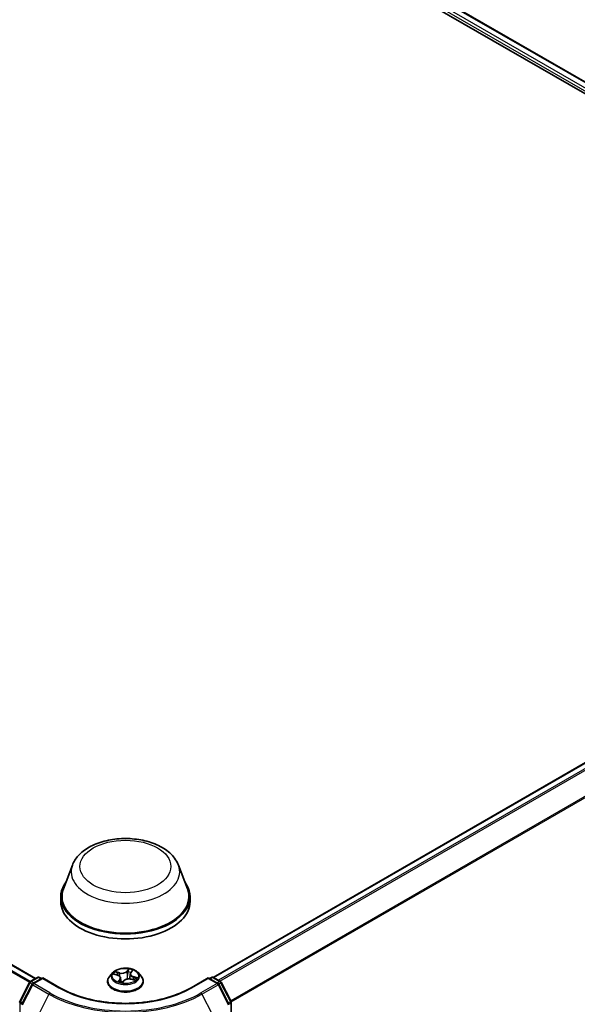
# Model space of a CAD drawing. Units: millimetres. Extents: x 7 to 8669, y 4 to 1409.
# Drawn here: x 82 to 91, y 115 to 131 of the extents above; entities that cross this region are included whole.
import ezdxf

# ---------------------------------------------------------------- set-up
doc = ezdxf.new("R2010")
doc.units = ezdxf.units.MM
doc.header["$LTSCALE"] = 0.5
doc.layers.add('Visible (ISO)', color=7, linetype='Continuous', lineweight=35)
doc.layers.add('Visible Narrow (ISO)', color=7, linetype='Continuous', lineweight=25)

msp = doc.modelspace()

# ---------------------------------------------------------------- linework, layer by layer
at = {"layer": 'Visible (ISO)'}
for p, q in [((71.70731, 140.49262), (99.28448, 124.57093)), ((72.19152, 140.39997), (99.02037, 124.91033)), ((81.93561, 115.04644), (55.1053, 130.53693)), ((84.82413, 115.0648), (98.95835, 123.2252)), ((82.53379, 116.88804), (82.38923, 116.50354)), ((84.25778, 116.88804), (84.40235, 116.50354)), ((82.34579, 116.37739), (82.34579, 116.29574)), ((84.44579, 116.37739), (84.44579, 116.29574)), ((83.19071, 115.14117), (83.1411, 115.08583)), ((83.21157, 115.11619), (83.26795, 115.09922)), ((83.47432, 115.11937), (83.46575, 115.03952)), ((83.48362, 115.14023), (83.50809, 115.1698)), ((83.60087, 115.14117), (83.65047, 115.08583)), ((81.67907, 114.67313), (81.83756, 114.98424)), ((81.87993, 114.95155), (81.71443, 114.62667)), ((81.84929, 114.9966), (81.96657, 115.06432)), ((82.05228, 115.05665), (81.89166, 114.96391)), ((81.99657, 115.06432), (82.03107, 115.0444)), ((82.05228, 115.0465), (82.05228, 115.05665)), ((82.32891, 114.89694), (82.05228, 115.05665)), ((83.10579, 114.99751), (83.10579, 115.00084)), ((83.31725, 115.05429), (83.32456, 114.98624)), ((83.34618, 114.98259), (83.37269, 115.01196)), ((83.4903, 115.03513), (83.54782, 115.01927)), ((83.68579, 114.99751), (83.68579, 115.00084)), ((84.73929, 115.05665), (84.46266, 114.89694)), ((84.73929, 115.05665), (84.73929, 115.0465)), ((84.89992, 114.96391), (84.73929, 115.05665)), ((84.7605, 115.0444), (84.795, 115.06432)), ((84.825, 115.06432), (84.94228, 114.9966)), ((85.07715, 114.62667), (84.91165, 114.95155)), ((84.95402, 114.98424), (85.1125, 114.67313)), ((85.11577, 114.65951), (85.11577, 104.37813))]:
    msp.add_line(p, q, dxfattribs=at)
for centre, start, end in [((81.86429, 114.97062), 120, 153.004492), ((81.90666, 114.93793), 120, 153.004492), ((81.98157, 115.03834), 60, 120), ((84.81, 115.03834), 60, 120), ((84.88492, 114.93793), 26.995508, 60), ((84.92728, 114.97062), 26.995508, 60), ((81.7058, 114.65951), 153.004492, 180), ((85.08577, 114.65951), 0, 26.995508)]:
    msp.add_arc(centre, 0.03, start, end, dxfattribs=at)
for centre, major_axis, start_param, end_param in [((83.39579, 116.37739), (1.05, 0), 2.73234536, 6.6924326), ((83.39579, 116.37739), (1.03, 0), 2.92783652, 6.49694144), ((83.39579, 116.29574), (1.05, 0), 3.14159265, 6.28318531)]:
    msp.add_ellipse(centre, major_axis=major_axis, ratio=0.57735027, start_param=start_param, end_param=end_param, dxfattribs=at)
for points, knots in [([(82.53379, 116.88804), (82.55504, 116.94454), (82.58804, 116.99608), (82.67766, 117.09577), (82.73763, 117.14168), (82.87927, 117.2218), (82.96268, 117.25447), (83.14021, 117.30116), (83.23431, 117.31516), (83.42378, 117.32397), (83.51909, 117.31896), (83.70334, 117.29029), (83.79223, 117.26659), (83.95617, 117.20068), (84.03114, 117.15831), (84.15585, 117.05606), (84.2067, 116.99646), (84.24693, 116.91483), (84.2527, 116.90157), (84.25778, 116.88804)], [1.85226449, 1.85226449, 1.85226449, 1.85226449, 2.11725619, 2.11725619, 2.43409841, 2.43409841, 2.781867, 2.781867, 3.12888196, 3.12888196, 3.47261109, 3.47261109, 3.8176144, 3.8176144, 4.1666382, 4.1666382, 4.50290807, 4.50290807, 4.56634488, 4.56634488, 4.56634488, 4.56634488]), ([(83.1411, 115.08583), (83.13664, 115.08085), (83.13254, 115.07569), (83.12514, 115.06506), (83.12184, 115.05959), (83.11612, 115.04838), (83.11369, 115.04263), (83.10978, 115.03094), (83.10829, 115.02499), (83.10629, 115.01297), (83.10579, 115.0069), (83.10579, 115.00084)], [3.127091037, 3.127091037, 3.127091037, 3.127091037, 3.222604359, 3.222604359, 3.318117682, 3.318117682, 3.413631004, 3.413631004, 3.509144326, 3.509144326, 3.604657649, 3.604657649, 3.604657649, 3.604657649]), ([(83.60087, 115.14117), (83.5886, 115.15486), (83.57302, 115.16687), (83.53624, 115.18755), (83.51482, 115.19606), (83.46885, 115.20848), (83.44432, 115.21241), (83.39458, 115.21542), (83.36939, 115.21454), (83.32065, 115.20805), (83.29711, 115.20245), (83.25385, 115.18684), (83.23414, 115.17682), (83.20737, 115.15765), (83.19839, 115.14974), (83.19071, 115.14117)], [0.94063161, 0.94063161, 0.94063161, 0.94063161, 1.26164454, 1.26164454, 1.59607313, 1.59607313, 1.92915058, 1.92915058, 2.26046402, 2.26046402, 2.59219993, 2.59219993, 2.9261779, 2.9261779, 3.12709104, 3.12709104, 3.12709104, 3.12709104]), ([(83.31725, 115.05429), (83.31683, 115.05825), (83.31569, 115.06216), (83.31215, 115.06962), (83.30975, 115.07317), (83.30385, 115.07982), (83.30036, 115.08291), (83.29247, 115.08856), (83.28806, 115.09112), (83.27851, 115.09563), (83.27337, 115.09759), (83.26795, 115.09922)], [0.52496835, 0.52496835, 0.52496835, 0.52496835, 0.73064329, 0.73064329, 0.93631822, 0.93631822, 1.14199316, 1.14199316, 1.3476681, 1.3476681, 1.55334303, 1.55334303, 1.55334303, 1.55334303]), ([(83.48362, 115.14023), (83.48257, 115.13896), (83.48161, 115.13767), (83.47983, 115.13503), (83.47903, 115.13367), (83.4776, 115.13092), (83.47697, 115.12952), (83.47589, 115.12667), (83.47544, 115.12523), (83.47474, 115.12232), (83.47448, 115.12085), (83.47432, 115.11937)], [3.159045946, 3.159045946, 3.159045946, 3.159045946, 3.235787616, 3.235787616, 3.312529285, 3.312529285, 3.389270954, 3.389270954, 3.466012624, 3.466012624, 3.542754293, 3.542754293, 3.542754293, 3.542754293]), ([(83.68579, 115.00084), (83.68579, 115.0069), (83.68528, 115.01297), (83.68329, 115.02499), (83.6818, 115.03094), (83.67788, 115.04263), (83.67546, 115.04838), (83.66973, 115.05959), (83.66643, 115.06506), (83.65904, 115.07569), (83.65494, 115.08085), (83.65047, 115.08583)], [0.463064995, 0.463064995, 0.463064995, 0.463064995, 0.558578318, 0.558578318, 0.65409164, 0.65409164, 0.749604963, 0.749604963, 0.845118285, 0.845118285, 0.940631607, 0.940631607, 0.940631607, 0.940631607]), ([(83.10579, 114.99751), (83.10579, 114.97963), (83.1105, 114.96179), (83.12879, 114.92763), (83.14268, 114.91137), (83.17855, 114.88187), (83.20083, 114.86876), (83.25122, 114.84736), (83.27935, 114.8391), (83.33851, 114.82821), (83.36951, 114.82558), (83.43134, 114.82617), (83.46215, 114.82937), (83.52058, 114.84133), (83.54819, 114.85009), (83.59748, 114.87243), (83.61915, 114.88602), (83.65412, 114.91686), (83.66747, 114.93412), (83.68237, 114.96703), (83.68579, 114.98226), (83.68579, 114.99751)], [3.60465765, 3.60465765, 3.60465765, 3.60465765, 3.90436823, 3.90436823, 4.21677921, 4.21677921, 4.54127225, 4.54127225, 4.86700019, 4.86700019, 5.19175066, 5.19175066, 5.51610552, 5.51610552, 5.84093961, 5.84093961, 6.16673701, 6.16673701, 6.49065206, 6.49065206, 6.7462503, 6.7462503, 6.7462503, 6.7462503]), ([(83.29296, 114.99685), (83.29596, 114.99556), (83.29908, 114.99432), (83.30552, 114.99195), (83.30883, 114.99082), (83.31565, 114.98868), (83.31915, 114.98767), (83.3263, 114.98577), (83.32995, 114.98489), (83.33734, 114.98328), (83.34108, 114.98255), (83.34487, 114.98189)], [4.538880888, 4.538880888, 4.538880888, 4.538880888, 4.607772902, 4.607772902, 4.676664916, 4.676664916, 4.74555693, 4.74555693, 4.814448943, 4.814448943, 4.882479729, 4.882479729, 4.882479729, 4.882479729]), ([(83.3448, 114.98188), (83.3448, 114.98188), (83.34482, 114.98188), (83.34493, 114.9819), (83.34503, 114.98191), (83.34526, 114.98198), (83.3454, 114.98203), (83.34567, 114.98217), (83.3458, 114.98226), (83.34602, 114.98243), (83.34612, 114.98252), (83.34618, 114.98259)], [0.00040532439, 0.00040532439, 0.00040532439, 0.00040532439, 0.0019283215, 0.0019283215, 0.00385664301, 0.00385664301, 0.00578496451, 0.00578496451, 0.00771328602, 0.00771328602, 0.00964160752, 0.00964160752, 0.00964160752, 0.00964160752]), ([(83.4903, 115.03513), (83.48208, 115.0374), (83.4733, 115.03892), (83.45538, 115.04036), (83.44624, 115.04028), (83.42839, 115.03852), (83.41969, 115.03685), (83.40349, 115.03203), (83.39598, 115.02888), (83.38282, 115.02131), (83.37715, 115.0169), (83.37269, 115.01196)], [1.58824962, 1.58824962, 1.58824962, 1.58824962, 1.89542757, 1.89542757, 2.20260552, 2.20260552, 2.50978346, 2.50978346, 2.81696141, 2.81696141, 3.12413936, 3.12413936, 3.12413936, 3.12413936]), ([(83.53833, 115.02188), (83.53842, 115.02197), (83.53851, 115.02206), (83.53978, 115.02332), (83.54086, 115.02447), (83.54285, 115.02672), (83.54375, 115.02782), (83.54538, 115.02996), (83.54611, 115.03099), (83.54675, 115.03199)], [6.214565891, 6.214565891, 6.214565891, 6.214565891, 6.218765191, 6.218765191, 6.275088846, 6.275088846, 6.331412502, 6.331412502, 6.387736157, 6.387736157, 6.387736157, 6.387736157]), ([(84.46266, 114.89694), (84.35172, 114.83289), (84.22267, 114.77869), (83.94119, 114.69589), (83.78881, 114.66728), (83.47599, 114.63868), (83.31559, 114.63868), (83.00276, 114.66728), (82.85039, 114.69589), (82.56891, 114.77869), (82.43985, 114.83289), (82.32891, 114.89694)], [1.57079633, 1.57079633, 1.57079633, 1.57079633, 1.88495559, 1.88495559, 2.19911486, 2.19911486, 2.51327412, 2.51327412, 2.82743339, 2.82743339, 3.14159265, 3.14159265, 3.14159265, 3.14159265])]:
    msp.add_open_spline(points, degree=3, knots=knots, dxfattribs=at)
at = {"layer": 'Visible Narrow (ISO)'}
for p, q in [((72.18152, 140.39898), (99.01451, 124.90695)), ((72.08208, 140.31707), (98.95214, 124.80364)), ((98.96456, 124.84545), (72.10329, 140.35381)), ((55.00121, 130.47813), (81.83753, 114.98417)), ((81.84861, 114.9962), (55.01207, 130.49028)), ((55.0903, 130.53544), (81.92683, 115.04137)), ((84.83293, 115.05974), (98.97335, 123.22371)), ((99.04827, 123.18046), (84.90785, 115.01649)), ((84.93178, 115.00267), (99.06456, 123.16224)), ((99.23006, 122.83737), (85.10721, 114.68353)), ((85.11492, 114.66662), (99.23498, 122.81885)), ((83.19738, 115.11932), (83.26651, 115.09852)), ((83.30261, 115.14026), (83.23226, 115.15966)), ((83.25624, 115.14613), (83.30046, 115.13394)), ((83.30046, 115.13394), (83.29829, 115.08435)), ((83.45121, 115.20188), (83.41517, 115.16196)), ((83.41959, 115.15691), (83.44224, 115.182)), ((83.41959, 115.15691), (83.42603, 115.08717)), ((83.48747, 115.14112), (83.52107, 115.18174)), ((83.5942, 115.05533), (83.52506, 115.07614)), ((81.68951, 114.66578), (81.84799, 114.9769)), ((81.72486, 114.61933), (81.89036, 114.9442)), ((81.84799, 114.9769), (81.88317, 114.95659)), ((81.86429, 114.99512), (81.98157, 115.06283)), ((81.905, 114.97161), (81.86429, 114.99512)), ((81.89036, 114.9442), (82.15199, 114.79315)), ((81.90666, 114.96242), (82.05228, 115.0465)), ((82.16829, 114.81137), (81.90666, 114.96242)), ((81.98157, 115.06283), (82.02228, 115.03933)), ((82.05228, 115.0465), (82.31391, 114.89545)), ((83.3041, 115.03353), (83.2705, 114.99291)), ((83.28747, 115.00303), (83.3086, 115.02856)), ((83.3086, 115.02856), (83.31225, 114.98975)), ((83.34037, 114.97277), (83.3764, 115.01269)), ((83.48897, 115.03439), (83.55932, 115.01499)), ((83.52276, 115.06986), (83.52074, 115.02674)), ((83.52276, 115.06986), (83.56622, 115.05678)), ((84.47766, 114.89545), (84.73929, 115.0465)), ((84.88492, 114.96242), (84.62329, 114.81137)), ((84.63959, 114.79315), (84.90121, 114.9442)), ((84.73929, 115.0465), (84.88492, 114.96242)), ((84.76929, 115.03933), (84.81, 115.06283)), ((84.81, 115.06283), (84.92728, 114.99512)), ((84.92728, 114.99512), (84.88657, 114.97161)), ((84.90121, 114.9442), (85.06671, 114.61933)), ((84.90841, 114.95659), (84.94358, 114.9769)), ((84.94358, 114.9769), (85.10207, 114.66578)), ((82.15199, 114.79315), (81.98649, 114.46828)), ((84.63959, 114.79315), (84.80508, 114.46828)), ((81.68459, 104.36588), (81.68459, 114.64726)), ((81.68459, 114.64726), (81.71575, 114.62927)), ((81.72416, 114.64578), (81.68951, 114.66578)), ((85.10207, 114.66578), (85.06742, 114.64578)), ((85.07582, 114.62927), (85.10699, 114.64726)), ((85.10699, 114.64726), (85.10699, 104.36588))]:
    msp.add_line(p, q, dxfattribs=at)
for centre, major_axis in [((83.39579, 116.86729), (-0.7384, 0)), ((83.39579, 115.08733), (0.21415, 0))]:
    msp.add_ellipse(centre, major_axis=major_axis, ratio=0.57735027, dxfattribs=at)
for centre, major_axis, ratio, start_param, end_param in [((83.39579, 116.78001), (0.88207, 0), 0.57735027, 2.92783652, 6.49694144), ((83.39579, 115.00974), (-0.28677, 0), 0.57735027, 5.8056187, 9.90234457), ((83.39579, 115.0799), (-0.23092, 0), 0.57735027, 5.8056187, 9.90234457), ((83.39579, 115.08733), (-0.20601, 0), 0.57735027, 5.62943579, 6.01080483), ((83.39579, 115.06465), (0.16122, 0), 0.57735027, 2.49862748, 2.69822593), ((83.25409, 115.1439), (-0.0034, -0.00366), 0.01244541, 0.84477915, 2.23996132), ((83.26651, 115.09443), (0.00144, 0.00479), 0.37741643, 0, 0.67315906), ((83.22703, 115.05479), (0.08542, 0), 0.57735027, 5.8375736, 7.37346335), ((83.27035, 115.12072), (-0.00463, -0.0019), 0.30541267, 4.10937888, 5.464802), ((83.33943, 115.18103), (0.0904, 0), 0.57735027, 4.26677728, 5.80266702), ((83.30261, 115.13618), (-0.00133, -0.00482), 0.35191813, 3.80627219, 5.28980206), ((83.33943, 115.18476), (-0.08542, 0), 0.57735027, 1.12518462, 2.66107437), ((83.41517, 115.15788), (0.00371, -0.00335), 0.72403281, 0.66624144, 2.14977131), ((83.43045, 115.0862), (-0.00495, 0.00067), 0.17069014, 4.48471057, 5.83575652), ((83.43958, 115.15335), (-0.00495, 0.00067), 0.17073016, 4.48033002, 5.83575314), ((83.39579, 115.06465), (0.16122, 0), 0.57735027, 0.98309054, 1.28763151), ((83.44666, 115.18103), (-0.00466, 0.0018), 0.30583045, 0.4642511, 1.85943326), ((83.39579, 115.08733), (-0.20601, 0), 0.57735027, 4.05863946, 4.44000851), ((83.56455, 115.11987), (-0.08542, 0), 0.57735027, 5.8375736, 7.37346335), ((83.56455, 115.11614), (-0.0904, 0), 0.57735027, 6.22128195, 7.37346335), ((83.48747, 115.13704), (-0.00385, 0.00319), 0.73676339, 5.25979374, 6.28318531), ((83.49961, 115.16577), (-0.00454, 0.0021), 0.28145814, 2.06466522, 2.45256201), ((83.52506, 115.07205), (-0.00144, -0.00479), 0.37741643, 3.81475171, 5.29828158), ((81.86429, 114.97062), (-0.02673, 0.01362), 0.07392213, 0, 0.95337534), ((81.86429, 114.97062), (0.015, 0.02598), 0.57735027, 0.78539816, 1.66145621), ((81.86429, 114.97062), (-0.015, 0.02598), 0.57735027, 5.49778714, 6.28318531), ((81.90666, 114.93793), (-0.02673, 0.01362), 0.07392213, 0, 0.95337534), ((81.90666, 114.93793), (0.015, 0.02598), 0.57735027, 0.78539816, 1.66145621), ((81.90666, 114.93793), (-0.015, 0.02598), 0.57735027, 5.49778714, 6.28318531), ((81.98157, 115.03834), (-0.015, 0.02598), 0.57735027, 5.49778714, 6.28318531), ((81.98157, 115.03834), (0.015, 0.02598), 0.57735027, 0, 0.78539816), ((83.39579, 115.00084), (-0.29, 0), 0.57735027, 0, 3.14159265), ((83.39579, 114.99751), (0.29, 0), 0.57735027, 3.14159265, 6.28318531), ((83.39579, 115.08733), (0.20601, 0), 0.57735027, 4.05863946, 4.44000851), ((83.29197, 115.00215), (-0.00031, -0.00499), 0.91481907, 4.59112924, 5.98631141), ((83.3041, 115.02945), (0.00385, -0.00319), 0.73676339, 0.63467122, 2.11820108), ((83.22703, 115.05106), (0.0904, 0), 0.57735027, 5.8375736, 6.34508866), ((83.32634, 114.99579), (-0.00432, -0.00252), 0.39738157, 4.34917251, 5.18285569), ((83.32634, 114.99579), (0.00275, -0.00418), 0.61365259, 4.68421509, 4.97439108), ((83.39579, 114.957), (0.09475, 0), 0.57735027, 2.42123199, 2.43254827), ((83.32634, 114.99579), (0.00211, 0.00453), 0.11837697, 1.04288043, 2.26583211), ((83.34492, 114.98688), (-0.00011, -0.005), 0.93919138, 6.13602402, 6.28205918), ((83.3764, 115.00861), (-0.00371, 0.00335), 0.72403281, 5.29136396, 6.28318531), ((83.45215, 114.98989), (0.08542, 0), 0.57735027, 1.12518462, 2.66107437), ((83.48897, 115.03031), (0.00133, 0.00482), 0.35191813, 0, 0.66467954), ((83.39579, 115.06465), (0.16122, 0), 0.57735027, 5.92467116, 6.00002049), ((83.54628, 115.04118), (0.0042, -0.00272), 0.6255791, 0.06706949, 1.42249261), ((83.39579, 115.08733), (0.20601, 0), 0.57735027, 5.62943579, 6.01080483), ((83.56392, 115.05458), (-0.00156, 0.00475), 0.59699065, 3.59452389, 4.98970606), ((84.81, 115.03834), (-0.015, 0.02598), 0.57735027, 5.49778714, 6.28318531), ((84.81, 115.03834), (0.015, 0.02598), 0.57735027, 0, 0.78539816), ((84.88492, 114.93793), (0.015, 0.02598), 0.57735027, 0, 0.78539816), ((84.88492, 114.93793), (0.015, -0.02598), 0.57735027, 1.48013644, 2.35619449), ((84.88492, 114.93793), (0.02673, 0.01362), 0.07392213, 5.32980996, 6.28318531), ((84.92728, 114.97062), (0.015, 0.02598), 0.57735027, 0, 0.78539816), ((84.92728, 114.97062), (0.015, -0.02598), 0.57735027, 1.48013644, 2.35619449), ((84.92728, 114.97062), (0.02673, 0.01362), 0.07392213, 5.32980996, 6.28318531), ((82.16829, 114.78688), (-0.015, -0.02598), 0.57735027, 3.92699082, 4.80304887), ((83.39579, 115.51126), (1.759, 0), 0.57735027, 3.92699082, 5.49778714), ((83.39579, 115.52007), (-1.73595, 0), 0.57735027, 0.78539816, 2.35619449), ((82.31391, 114.87095), (0.015, 0.02598), 0.57735027, 0, 0.78539816), ((83.39579, 115.52007), (1.53, 0), 0.57735027, 3.92699082, 5.49778714), ((84.47766, 114.87095), (-0.015, 0.02598), 0.57735027, 5.49778714, 6.28318531), ((84.62329, 114.78688), (0.015, -0.02598), 0.57735027, 1.48013644, 2.35619449), ((81.7058, 114.65951), (-0.03, 0), 0.57735027, 0, 0.78539816), ((81.7058, 114.65951), (-0.02673, 0.01362), 0.07392213, 0, 0.95337534), ((81.7058, 114.65951), (0.015, 0.02598), 0.57735027, 1.66145621, 2.35619449), ((85.08577, 114.65951), (0.02673, 0.01362), 0.07392213, 5.32980996, 6.28318531), ((85.08577, 114.65951), (0.015, -0.02598), 0.57735027, 0.78539816, 1.48013644), ((85.08577, 114.65951), (0.03, 0), 0.57735027, 5.49778714, 6.28318531)]:
    msp.add_ellipse(centre, major_axis=major_axis, ratio=ratio, start_param=start_param, end_param=end_param, dxfattribs=at)
for points, knots in [([(83.22076, 115.11342), (83.22071, 115.11345), (83.22066, 115.11348), (83.21813, 115.11497), (83.21547, 115.1161), (83.2103, 115.11773), (83.20781, 115.11829), (83.20266, 115.11907), (83.20001, 115.11928), (83.19738, 115.11932)], [0.0057462139, 0.0057462139, 0.0057462139, 0.0057462139, 0.0059340385, 0.0059340385, 0.0154285, 0.0154285, 0.0237449879, 0.0237449879, 0.0323943032, 0.0323943032, 0.0323943032, 0.0323943032]), ([(83.19738, 115.11932), (83.19998, 115.11893), (83.2026, 115.11845), (83.20735, 115.11737), (83.20948, 115.11682), (83.21157, 115.11619)], [-0.0323943032, -0.0323943032, -0.0323943032, -0.0323943032, -0.0237449879, -0.0237449879, -0.0166181536, -0.0166181536, -0.0166181536, -0.0166181536]), ([(83.25624, 115.14613), (83.25415, 115.14738), (83.25206, 115.14867), (83.24663, 115.15198), (83.24334, 115.15394), (83.23742, 115.15717), (83.23483, 115.15848), (83.23226, 115.15966)], [-0.0320559737, -0.0320559737, -0.0320559737, -0.0320559737, -0.0236501899, -0.0236501899, -0.0102009359, -0.0102009359, 0.0003383294, 0.0003383294, 0.0003383294, 0.0003383294]), ([(83.23226, 115.15966), (83.23426, 115.15821), (83.23629, 115.15651), (83.24096, 115.15222), (83.24361, 115.14953), (83.24817, 115.14495), (83.24998, 115.14315), (83.25186, 115.14143)], [-0.0003383294, -0.0003383294, -0.0003383294, -0.0003383294, 0.0102009359, 0.0102009359, 0.0236501899, 0.0236501899, 0.0320559737, 0.0320559737, 0.0320559737, 0.0320559737]), ([(83.25186, 115.14143), (83.25509, 115.13849), (83.25801, 115.13521), (83.26305, 115.12814), (83.26516, 115.12435), (83.26676, 115.12046)], [-0.0289828459, -0.0289828459, -0.0289828459, -0.0289828459, -0.0145850634, -0.0145850634, 0, 0, 0, 0]), ([(83.27249, 115.12296), (83.27074, 115.12724), (83.26843, 115.13142), (83.26293, 115.13923), (83.25975, 115.14287), (83.25624, 115.14613)], [0, 0, 0, 0, 0.0145850634, 0.0145850634, 0.0289828459, 0.0289828459, 0.0289828459, 0.0289828459]), ([(83.28495, 115.09257), (83.28494, 115.0926), (83.28492, 115.09263), (83.28077, 115.10276), (83.27663, 115.11286), (83.27249, 115.12296)], [0.0342921357, 0.0342921357, 0.0342921357, 0.0342921357, 0.0343899271, 0.0343899271, 0.0687798542, 0.0687798542, 0.0687798542, 0.0687798542]), ([(83.42603, 115.08717), (83.42402, 115.07137), (83.42131, 115.05568), (83.4175, 115.03875), (83.41717, 115.03731), (83.41684, 115.03588)], [0, 0, 0, 0, 0.0491206273, 0.0491206273, 0.0536884203, 0.0536884203, 0.0536884203, 0.0536884203]), ([(83.42222, 115.03711), (83.42241, 115.03788), (83.4226, 115.03864), (83.42657, 115.05504), (83.4295, 115.07089), (83.43168, 115.08687)], [-0.0515323084, -0.0515323084, -0.0515323084, -0.0515323084, -0.0491206273, -0.0491206273, 0, 0, 0, 0]), ([(83.43516, 115.15433), (83.43364, 115.14313), (83.43212, 115.13194), (83.42907, 115.10956), (83.42755, 115.09837), (83.42603, 115.08717)], [0, 0, 0, 0, 0.0343899271, 0.0343899271, 0.0687798542, 0.0687798542, 0.0687798542, 0.0687798542]), ([(83.43168, 115.08687), (83.4332, 115.09806), (83.43473, 115.10925), (83.43778, 115.13164), (83.43931, 115.14283), (83.44083, 115.15402)], [-0.0687798542, -0.0687798542, -0.0687798542, -0.0687798542, -0.0343899271, -0.0343899271, 0, 0, 0, 0]), ([(83.44224, 115.182), (83.44058, 115.17771), (83.43913, 115.17315), (83.43674, 115.16382), (83.4358, 115.15904), (83.43516, 115.15433)], [0, 0, 0, 0, 0.014491423, 0.014491423, 0.0289828459, 0.0289828459, 0.0289828459, 0.0289828459]), ([(83.44083, 115.15402), (83.44142, 115.15831), (83.44229, 115.16265), (83.44453, 115.17112), (83.4459, 115.17526), (83.44746, 115.17915)], [-0.0289828459, -0.0289828459, -0.0289828459, -0.0289828459, -0.014491423, -0.014491423, 0, 0, 0, 0]), ([(83.45121, 115.20188), (83.45053, 115.20038), (83.44984, 115.19877), (83.44845, 115.19548), (83.44775, 115.19379), (83.44616, 115.19007), (83.44526, 115.18802), (83.44363, 115.18462), (83.44296, 115.1833), (83.44224, 115.182)], [-0.0323943032, -0.0323943032, -0.0323943032, -0.0323943032, -0.0237449879, -0.0237449879, -0.0154285, -0.0154285, -0.0059340385, -0.0059340385, 0, 0, 0, 0]), ([(83.44746, 115.17915), (83.4481, 115.18074), (83.4486, 115.18234), (83.44967, 115.18644), (83.45008, 115.18886), (83.45064, 115.19315), (83.4508, 115.19506), (83.45105, 115.19867), (83.45113, 115.20036), (83.45121, 115.20188)], [0, 0, 0, 0, 0.0059340385, 0.0059340385, 0.0154285, 0.0154285, 0.0237449879, 0.0237449879, 0.0323943032, 0.0323943032, 0.0323943032, 0.0323943032]), ([(83.52107, 115.18174), (83.51857, 115.18058), (83.51603, 115.17917), (83.5105, 115.17538), (83.50758, 115.17284), (83.50358, 115.16795), (83.50224, 115.16587), (83.50124, 115.16365)], [-0.0003383294, -0.0003383294, -0.0003383294, -0.0003383294, 0.0102009359, 0.0102009359, 0.0236501899, 0.0236501899, 0.0320559737, 0.0320559737, 0.0320559737, 0.0320559737]), ([(83.50809, 115.1698), (83.5102, 115.17236), (83.51254, 115.1747), (83.51698, 115.17863), (83.51904, 115.18026), (83.52107, 115.18174)], [-0.0230760182, -0.0230760182, -0.0230760182, -0.0230760182, -0.0102009359, -0.0102009359, 0.0003383294, 0.0003383294, 0.0003383294, 0.0003383294]), ([(83.28747, 115.00303), (83.28641, 115.00245), (83.28514, 115.00181), (83.28158, 114.99993), (83.27914, 114.99857), (83.27459, 114.99576), (83.27254, 114.99439), (83.2705, 114.99291)], [-0.0320559737, -0.0320559737, -0.0320559737, -0.0320559737, -0.0236501899, -0.0236501899, -0.0102009359, -0.0102009359, 0.0003383294, 0.0003383294, 0.0003383294, 0.0003383294]), ([(83.2705, 114.99291), (83.27301, 114.99407), (83.27554, 114.995), (83.28107, 114.9966), (83.28399, 114.99713), (83.28799, 114.99749), (83.28934, 114.99751), (83.29034, 114.99746)], [-0.0003383294, -0.0003383294, -0.0003383294, -0.0003383294, 0.0102009359, 0.0102009359, 0.0236501899, 0.0236501899, 0.0320559737, 0.0320559737, 0.0320559737, 0.0320559737]), ([(83.29724, 114.99508), (83.296, 114.99755), (83.29453, 114.99948), (83.29123, 115.00217), (83.28941, 115.00291), (83.28747, 115.00303)], [0.0002983593, 0.0002983593, 0.0002983593, 0.0002983593, 0.0145850634, 0.0145850634, 0.0289828459, 0.0289828459, 0.0289828459, 0.0289828459]), ([(83.32458, 114.99308), (83.32623, 114.99233), (83.3279, 114.99161), (83.33573, 114.98844), (83.34209, 114.98645), (83.34859, 114.98525)], [-0.1748660129, -0.1748660129, -0.1748660129, -0.1748660129, -0.1694049504, -0.1694049504, -0.1494311868, -0.1494311868, -0.1494311868, -0.1494311868]), ([(83.35261, 114.98971), (83.34547, 114.99088), (83.33845, 114.99318), (83.33008, 114.99681), (83.3285, 114.99753), (83.32694, 114.99829)], [0.1460698294, 0.1460698294, 0.1460698294, 0.1460698294, 0.1694049504, 0.1694049504, 0.1748660128, 0.1748660128, 0.1748660128, 0.1748660128]), ([(83.34037, 114.97277), (83.34105, 114.97428), (83.34173, 114.9757), (83.34312, 114.9783), (83.34383, 114.97948), (83.34508, 114.98128), (83.34562, 114.98197), (83.34618, 114.9826)], [-0.0323943032, -0.0323943032, -0.0323943032, -0.0323943032, -0.0237449879, -0.0237449879, -0.0154285, -0.0154285, -0.0096416075, -0.0096416075, -0.0096416075, -0.0096416075]), ([(83.34412, 114.98195), (83.34348, 114.98197), (83.34297, 114.98187), (83.34191, 114.98129), (83.34149, 114.98065), (83.34094, 114.97898), (83.34077, 114.978), (83.34052, 114.97567), (83.34045, 114.97429), (83.34037, 114.97277)], [0, 0, 0, 0, 0.0059340385, 0.0059340385, 0.0154285, 0.0154285, 0.0237449879, 0.0237449879, 0.0323943032, 0.0323943032, 0.0323943032, 0.0323943032]), ([(83.55932, 115.01499), (83.55731, 115.01644), (83.55529, 115.01766), (83.55061, 115.01976), (83.54796, 115.02044), (83.54466, 115.02047), (83.54416, 115.02045), (83.54366, 115.02041)], [-0.0003383294, -0.0003383294, -0.0003383294, -0.0003383294, 0.0102009359, 0.0102009359, 0.0236501899, 0.0236501899, 0.0260280444, 0.0260280444, 0.0260280444, 0.0260280444]), ([(83.54783, 115.01927), (83.54907, 115.01892), (83.55031, 115.01854), (83.55416, 115.01722), (83.55675, 115.01617), (83.55932, 115.01499)], [-0.0152464422, -0.0152464422, -0.0152464422, -0.0152464422, -0.0102009359, -0.0102009359, 0.0003383294, 0.0003383294, 0.0003383294, 0.0003383294]), ([(83.56622, 115.05678), (83.56254, 115.05557), (83.55915, 115.05381), (83.5532, 115.04929), (83.55064, 115.04654), (83.54859, 115.04337)], [0, 0, 0, 0, 0.014491423, 0.014491423, 0.0289828459, 0.0289828459, 0.0289828459, 0.0289828459]), ([(83.55058, 115.03864), (83.55245, 115.04151), (83.55477, 115.04401), (83.56016, 115.04808), (83.56323, 115.04965), (83.56656, 115.05072)], [-0.0289828459, -0.0289828459, -0.0289828459, -0.0289828459, -0.014491423, -0.014491423, 0, 0, 0, 0]), ([(83.5942, 115.05533), (83.5916, 115.05572), (83.58897, 115.05603), (83.58387, 115.05648), (83.58138, 115.05663), (83.57619, 115.05683), (83.57349, 115.05686), (83.56928, 115.05683), (83.56771, 115.05681), (83.56622, 115.05678)], [-0.0323943032, -0.0323943032, -0.0323943032, -0.0323943032, -0.0237449879, -0.0237449879, -0.0154285, -0.0154285, -0.0059340385, -0.0059340385, 0, 0, 0, 0]), ([(83.56656, 115.05072), (83.56793, 115.05115), (83.56941, 115.05161), (83.57345, 115.05276), (83.57611, 115.05341), (83.58127, 115.0544), (83.58376, 115.05477), (83.58891, 115.05526), (83.59157, 115.05537), (83.5942, 115.05533)], [0, 0, 0, 0, 0.0059340385, 0.0059340385, 0.0154285, 0.0154285, 0.0237449879, 0.0237449879, 0.0323943032, 0.0323943032, 0.0323943032, 0.0323943032])]:
    msp.add_open_spline(points, degree=3, knots=knots, dxfattribs=at)
for points in [[(83.26676, 115.12046), (83.27008, 115.11237), (83.27339, 115.10429), (83.27671, 115.09621)], [(83.50124, 115.16365), (83.50059, 115.1622), (83.49995, 115.16072), (83.49933, 115.15922)], [(83.29034, 114.99746), (83.29124, 114.99741), (83.29211, 114.9972), (83.29296, 114.99685)], [(83.32694, 114.99829), (83.32538, 115.0011), (83.32385, 115.00394), (83.32235, 115.0068)], [(83.34486, 114.98189), (83.34462, 114.98193), (83.34437, 114.98195), (83.34412, 114.98195)], [(83.54859, 115.04337), (83.54413, 115.0365), (83.53967, 115.02962), (83.53522, 115.02274)], [(83.54297, 115.02689), (83.54551, 115.0308), (83.54805, 115.03472), (83.55058, 115.03864)]]:
    msp.add_open_spline(points, degree=3, dxfattribs=at)

doc.saveas('drawing.dxf')
